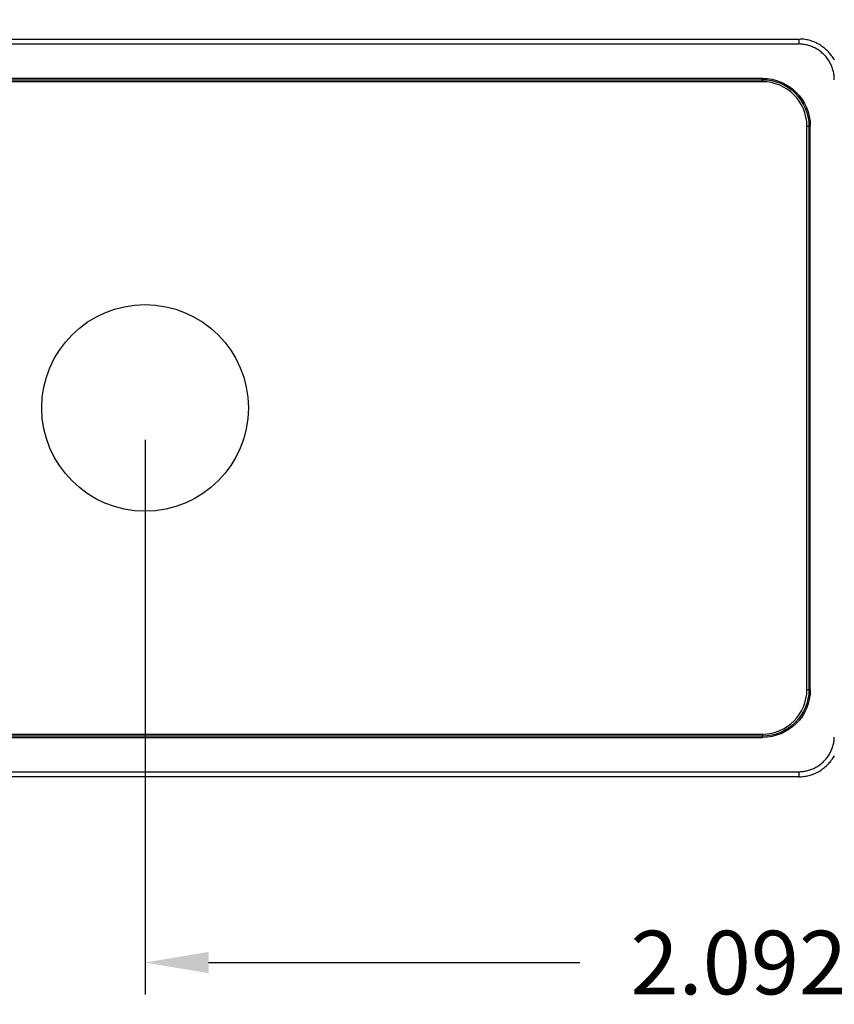
# Model space of a CAD drawing. Units: inches. Extents: x -2.2 to 31.7, y 0.3 to 22.2.
# Drawn here: x 3.2 to 4.8, y 13.3 to 15.2 of the extents above; entities that cross this region are included whole.
import ezdxf

# ---------------------------------------------------------------- set-up
doc = ezdxf.new("R2010")
doc.units = ezdxf.units.IN
doc.header["$LTSCALE"] = 0.5
doc.header["$MEASUREMENT"] = 0
doc.layers.add('60', color=7, linetype='Continuous')
doc.layers.add('DIMENSIONS_AND_NOTES', color=30, linetype='Continuous')
doc.styles.add('ROMANS', font='romans.shx')
doc.dimstyles.new('NOMINALDIM3PLACETEXTANDARROW', dxfattribs={"dimtxt": 0.125, "dimasz": 0.125, "dimexe": 0.0625, "dimexo": 0.0625, "dimgap": 0.0625, "dimtad": 0, "dimtih": 1, "dimtoh": 1, "dimdec": 3, "dimzin": 0, "dimdsep": 46, "dimtxsty": 'ROMANS', "dimcen": 0, "dimclrt": 7, "dimadec": 0, "dimazin": 0, "dimtfac": 1, "dimtdec": 3, "dimtofl": 0, "dimtmove": 0, "dimatfit": 0, "dimfxl": 1, "dimtolj": 1, "dimtzin": 0, "dimarcsym": 0})

# ---------------------------------------------------------------- blocks, each defined once
blk = doc.blocks.new('*D30')
at = {"layer": 'DEFPOINTS', "color": 0, "transparency": 16777216}
for p in [(5.3644, 16.2743), (1.6258, 14.9277), (5.3644, 14.9277)]:
    blk.add_point(p, dxfattribs=at)
at = {"layer": 'DIMENSIONS_AND_NOTES', "color": 0, "lineweight": -2, "transparency": 16777216}
for p, q in [((1.6258, 14.9902), (1.6258, 16.3368)), ((5.3644, 14.9902), (5.3644, 16.3368)), ((1.7508, 16.2743), (3.167, 16.2743)), ((5.2394, 16.2743), (3.7861, 16.2743))]:
    blk.add_line(p, q, dxfattribs=at)
at = {"layer": 'DIMENSIONS_AND_NOTES', "color": 0, "transparency": 16777216}
for points in [[(1.7508, 16.2951), (1.7508, 16.2535), (1.6258, 16.2743)], [(5.2394, 16.2951), (5.2394, 16.2535), (5.3644, 16.2743)]]:
    blk.add_solid(points, dxfattribs=at)
at = {"layer": 'DIMENSIONS_AND_NOTES', "color": 7, "transparency": 16777216, "insert": (3.4765, 16.2743), "char_height": 0.125, "attachment_point": 5, "style": 'ROMANS'}
blk.add_mtext('\\A1;3.739', dxfattribs=at)
blk = doc.blocks.new('*D36')
at = {"layer": 'DEFPOINTS', "color": 0, "transparency": 16777216}
for p in [(5.4011, 16.6412), (5.4011, 14.4902), (1.5891, 14.4277)]:
    blk.add_point(p, dxfattribs=at)
at = {"layer": 'DIMENSIONS_AND_NOTES', "color": 0, "lineweight": -2, "transparency": 16777216}
for p, q in [((1.5891, 14.4902), (1.5891, 16.7037)), ((5.4011, 14.5527), (5.4011, 16.7037)), ((1.7141, 16.6412), (3.1955, 16.6412)), ((5.2761, 16.6412), (3.8205, 16.6412))]:
    blk.add_line(p, q, dxfattribs=at)
at = {"layer": 'DIMENSIONS_AND_NOTES', "color": 0, "transparency": 16777216}
for points in [[(1.7141, 16.662), (1.7141, 16.6203), (1.5891, 16.6412)], [(5.2761, 16.662), (5.2761, 16.6203), (5.4011, 16.6412)]]:
    blk.add_solid(points, dxfattribs=at)
at = {"layer": 'DIMENSIONS_AND_NOTES', "color": 7, "transparency": 16777216, "insert": (3.508, 16.6412), "char_height": 0.125, "attachment_point": 5, "style": 'ROMANS'}
blk.add_mtext('\\A1;3.812', dxfattribs=at)
blk = doc.blocks.new('*D37')
at = {"layer": 'DEFPOINTS', "color": 0, "transparency": 16777216}
for p in [(5.1349, 15.7083), (1.8553, 14.4777), (5.1349, 14.4777)]:
    blk.add_point(p, dxfattribs=at)
at = {"layer": 'DIMENSIONS_AND_NOTES', "color": 0, "lineweight": -2, "transparency": 16777216}
for p, q in [((1.8553, 14.5402), (1.8553, 15.7708)), ((5.1349, 14.5402), (5.1349, 15.7708)), ((1.9803, 15.7083), (3.1745, 15.7083)), ((5.0099, 15.7083), (3.7995, 15.7083))]:
    blk.add_line(p, q, dxfattribs=at)
at = {"layer": 'DIMENSIONS_AND_NOTES', "color": 0, "transparency": 16777216}
for points in [[(1.9803, 15.7291), (1.9803, 15.6875), (1.8553, 15.7083)], [(5.0099, 15.7291), (5.0099, 15.6875), (5.1349, 15.7083)]]:
    blk.add_solid(points, dxfattribs=at)
at = {"layer": 'DIMENSIONS_AND_NOTES', "color": 7, "transparency": 16777216, "insert": (3.487, 15.7083), "char_height": 0.125, "attachment_point": 5, "style": 'ROMANS'}
blk.add_mtext('\\A1;3.280', dxfattribs=at)
blk = doc.blocks.new('*D39')
at = {"layer": 'DEFPOINTS', "color": 0, "transparency": 16777216}
for p in [(5.5896, 16.9661), (1.4042, 14.6108), (5.5896, 14.4993)]:
    blk.add_point(p, dxfattribs=at)
at = {"layer": 'DIMENSIONS_AND_NOTES', "color": 0, "lineweight": -2, "transparency": 16777216}
for p, q in [((1.4042, 14.6733), (1.4042, 17.0286)), ((5.5896, 14.5618), (5.5896, 17.0286)), ((1.5292, 16.9661), (3.1745, 16.9661)), ((5.4646, 16.9661), (3.7995, 16.9661))]:
    blk.add_line(p, q, dxfattribs=at)
at = {"layer": 'DIMENSIONS_AND_NOTES', "color": 0, "transparency": 16777216}
for points in [[(1.5292, 16.9869), (1.5292, 16.9453), (1.4042, 16.9661)], [(5.4646, 16.9869), (5.4646, 16.9453), (5.5896, 16.9661)]]:
    blk.add_solid(points, dxfattribs=at)
at = {"layer": 'DIMENSIONS_AND_NOTES', "color": 7, "transparency": 16777216, "insert": (3.487, 16.9661), "char_height": 0.125, "attachment_point": 5, "style": 'ROMANS'}
blk.add_mtext('\\A1;4.185', dxfattribs=at)
blk = doc.blocks.new('*D40')
at = {"layer": 'DEFPOINTS', "color": 0, "linetype": 'Continuous', "transparency": 16777216}
for p in [(5.5867, 14.6128), (3.4951, 14.4277), (5.5867, 13.3379)]:
    blk.add_point(p, dxfattribs=at)
at = {"layer": 'DIMENSIONS_AND_NOTES', "color": 0, "linetype": 'Continuous', "lineweight": -2, "transparency": 16777216}
for p, q in [((5.5867, 14.5503), (5.5867, 13.2754)), ((3.4951, 14.3652), (3.4951, 13.2754)), ((3.6201, 13.3379), (4.3496, 13.3379)), ((5.4617, 13.3379), (4.9746, 13.3379))]:
    blk.add_line(p, q, dxfattribs=at)
at = {"layer": 'DIMENSIONS_AND_NOTES', "color": 0, "linetype": 'Continuous', "transparency": 16777216}
for points in [[(3.6201, 13.3587), (3.6201, 13.317), (3.4951, 13.3379)], [(5.4617, 13.3587), (5.4617, 13.317), (5.5867, 13.3379)]]:
    blk.add_solid(points, dxfattribs=at)
at = {"layer": 'DIMENSIONS_AND_NOTES', "color": 7, "linetype": 'Continuous', "transparency": 16777216, "insert": (4.6621, 13.3379), "char_height": 0.125, "attachment_point": 5, "style": 'ROMANS'}
blk.add_mtext('\\A1;2.092', dxfattribs=at)

msp = doc.modelspace()

# ---------------------------------------------------------------- linework, layer by layer
at = {"layer": '60', "color": 52, "linetype": 'Continuous'}
for p, q in [((2.2102, 15.1525), (4.7799, 15.1525)), ((4.7799, 15.1525), (4.7799, 15.1425)), ((4.7799, 15.1425), (2.2102, 15.1425)), ((4.7086, 15.0752), (2.2816, 15.0752)), ((2.2816, 15.0726), (4.7086, 15.0726)), ((4.7086, 15.0726), (4.7086, 15.0752)), ((4.7086, 15.0686), (4.7086, 15.0726)), ((4.7086, 15.0686), (2.2816, 15.0686)), ((4.796, 13.8742), (4.796, 14.9812)), ((4.796, 14.9812), (4.7999, 14.9812)), ((4.7999, 14.9812), (4.7999, 13.8742)), ((4.8026, 14.9812), (4.7999, 14.9812)), ((4.8026, 13.8742), (4.8026, 14.9812)), ((4.796, 13.8742), (4.7999, 13.8742)), ((4.7999, 13.8742), (4.8026, 13.8742)), ((2.2816, 13.7868), (4.7086, 13.7868)), ((4.7086, 13.7828), (2.2816, 13.7828)), ((2.2816, 13.7802), (4.7086, 13.7802)), ((4.7086, 13.7868), (4.7086, 13.7828)), ((4.7086, 13.7802), (4.7086, 13.7828)), ((2.2102, 13.7129), (4.7799, 13.7129)), ((4.7799, 13.7029), (2.2102, 13.7029)), ((4.7799, 13.7129), (4.7799, 13.7029))]:
    msp.add_line(p, q, dxfattribs=at)
for points in [[(4.85, 15.1111, 0), (4.8488, 15.1133, 0), (4.8475, 15.1154, 0), (4.8461, 15.1175, 0), (4.8446, 15.1196, 0), (4.8431, 15.1216, 0), (4.8415, 15.1235, 0), (4.8399, 15.1254, 0), (4.8382, 15.1273, 0), (4.8365, 15.1291, 0), (4.8347, 15.1309, 0), (4.8328, 15.1325, 0), (4.8309, 15.1342, 0), (4.8289, 15.1357, 0), (4.8269, 15.1373, 0), (4.8249, 15.1387, 0), (4.8228, 15.1401, 0), (4.8206, 15.1414, 0), (4.8185, 15.1426, 0), (4.8162, 15.1438, 0), (4.814, 15.1449, 0), (4.8117, 15.146, 0), (4.8094, 15.1469, 0), (4.807, 15.1478, 0), (4.8046, 15.1486, 0), (4.8022, 15.1494, 0), (4.7998, 15.15, 0), (4.7974, 15.1506, 0), (4.7949, 15.1511, 0), (4.7924, 15.1515, 0), (4.7899, 15.1519, 0), (4.7874, 15.1522, 0), (4.7849, 15.1524, 0), (4.7824, 15.1525, 0)], [(4.8499, 15.0725, 0), (4.8499, 15.0747, 0), (4.8498, 15.0769, 0), (4.8496, 15.0791, 0), (4.8494, 15.0813, 0), (4.849, 15.0835, 0), (4.8487, 15.0857, 0), (4.8482, 15.0878, 0), (4.8477, 15.09, 0), (4.8471, 15.0921, 0), (4.8465, 15.0942, 0), (4.8458, 15.0963, 0), (4.845, 15.0983, 0), (4.8441, 15.1003, 0), (4.8432, 15.1023, 0), (4.8423, 15.1043, 0), (4.8412, 15.1063, 0), (4.8402, 15.1082, 0), (4.839, 15.11, 0), (4.8378, 15.1119, 0), (4.8365, 15.1137, 0), (4.8352, 15.1154, 0), (4.8338, 15.1172, 0), (4.8324, 15.1188, 0), (4.8309, 15.1205, 0), (4.8294, 15.122, 0), (4.8278, 15.1236, 0), (4.8262, 15.125, 0), (4.8245, 15.1265, 0), (4.8228, 15.1278, 0), (4.8211, 15.1292, 0), (4.8193, 15.1304, 0), (4.8174, 15.1316, 0), (4.8155, 15.1328, 0), (4.8136, 15.1339, 0), (4.8117, 15.1349, 0), (4.8097, 15.1359, 0), (4.8077, 15.1368, 0), (4.8057, 15.1376, 0), (4.8036, 15.1384, 0), (4.8015, 15.1391, 0), (4.7994, 15.1398, 0), (4.7973, 15.1403, 0), (4.7952, 15.1408, 0), (4.793, 15.1413, 0), (4.7909, 15.1417, 0), (4.7887, 15.142, 0), (4.7865, 15.1422, 0), (4.7843, 15.1424, 0), (4.7821, 15.1425, 0)], [(4.7799, 13.7129, 0), (4.7821, 13.7129, 0), (4.7843, 13.713, 0), (4.7865, 13.7132, 0), (4.7887, 13.7134, 0), (4.7909, 13.7137, 0), (4.793, 13.7141, 0), (4.7952, 13.7146, 0), (4.7973, 13.7151, 0), (4.7994, 13.7157, 0), (4.8015, 13.7163, 0), (4.8036, 13.717, 0), (4.8057, 13.7178, 0), (4.8077, 13.7186, 0), (4.8097, 13.7195, 0), (4.8117, 13.7205, 0), (4.8136, 13.7215, 0), (4.8155, 13.7226, 0), (4.8174, 13.7238, 0), (4.8193, 13.725, 0), (4.8211, 13.7263, 0), (4.8228, 13.7276, 0), (4.8245, 13.7289, 0), (4.8262, 13.7304, 0), (4.8278, 13.7319, 0), (4.8294, 13.7334, 0), (4.8309, 13.735, 0), (4.8324, 13.7366, 0), (4.8338, 13.7383, 0), (4.8352, 13.74, 0), (4.8365, 13.7417, 0), (4.8378, 13.7435, 0), (4.839, 13.7454, 0), (4.8402, 13.7472, 0), (4.8412, 13.7492, 0), (4.8423, 13.7511, 0), (4.8432, 13.7531, 0), (4.8441, 13.7551, 0), (4.845, 13.7571, 0), (4.8458, 13.7592, 0), (4.8465, 13.7612, 0), (4.8471, 13.7633, 0), (4.8477, 13.7655, 0), (4.8482, 13.7676, 0), (4.8487, 13.7698, 0), (4.849, 13.7719, 0), (4.8494, 13.7741, 0), (4.8496, 13.7763, 0), (4.8498, 13.7785, 0), (4.8499, 13.7807, 0)], [(4.7799, 13.7029, 0), (4.7824, 13.7029, 0), (4.7849, 13.703, 0), (4.7874, 13.7032, 0), (4.7899, 13.7035, 0), (4.7924, 13.7039, 0), (4.7949, 13.7043, 0), (4.7974, 13.7048, 0), (4.7998, 13.7054, 0), (4.8022, 13.7061, 0), (4.8046, 13.7068, 0), (4.807, 13.7076, 0), (4.8094, 13.7085, 0), (4.8117, 13.7095, 0), (4.814, 13.7105, 0), (4.8162, 13.7116, 0), (4.8185, 13.7128, 0), (4.8206, 13.714, 0), (4.8228, 13.7153, 0), (4.8249, 13.7167, 0), (4.8269, 13.7182, 0), (4.8289, 13.7197, 0), (4.8309, 13.7212, 0), (4.8328, 13.7229, 0), (4.8347, 13.7246, 0), (4.8365, 13.7263, 0), (4.8382, 13.7281, 0), (4.8399, 13.73, 0), (4.8415, 13.7319, 0), (4.8431, 13.7338, 0), (4.8446, 13.7359, 0), (4.8461, 13.7379, 0), (4.8475, 13.74, 0), (4.8488, 13.7422, 0), (4.85, 13.7443, 0)]]:
    msp.add_polyline3d(points, dxfattribs=at)
msp.add_circle((3.4951, 14.4277), 0.203, dxfattribs=at)
at = {"layer": '60', "color": 52, "linetype": 'Continuous', "extrusion": (0, 0, -1)}
for centre, radius, start, end in [((-4.7086, 14.9812), 0.094, 90, 180), ((-4.7086, 14.9812), 0.0914, 90, 180), ((-4.7086, 13.8742), 0.0914, 180, 270), ((-4.7086, 13.8742), 0.094, 180, 270)]:
    msp.add_arc(centre, radius, start, end, dxfattribs=at)
at = {"layer": '60', "color": 52, "linetype": 'Continuous'}
for centre, start, end in [((4.7086, 14.9812), 0, 90), ((4.7086, 13.8742), 270, 0)]:
    msp.add_arc(centre, 0.0874, start, end, dxfattribs=at)

# ---------------------------------------------------------------- dimensions: what is measured, and where the dimension line sits
at = {"layer": 'DIMENSIONS_AND_NOTES'}
for base, p1, p2, picture, middle in [((5.5896, 16.9661), (1.4042, 14.6108), (5.5896, 14.4993), '*D39', (3.487, 16.9661)), ((5.4011, 16.6412), (1.5891, 14.4277), (5.4011, 14.4902), '*D36', (3.508, 16.6412)), ((5.3644, 16.2743), (1.6258, 14.9277), (5.3644, 14.9277), '*D30', (3.4765, 16.2743)), ((5.1349, 15.7083), (1.8553, 14.4777), (5.1349, 14.4777), '*D37', (3.487, 15.7083))]:
    dim = msp.add_linear_dim(base=base, p1=p1, p2=p2, dimstyle='NOMINALDIM3PLACETEXTANDARROW', dxfattribs=at)
    dim.commit()
    dim.dimension.update_dxf_attribs({"geometry": picture, "text_midpoint": middle, "dimtype": 160})
at = {"layer": 'DIMENSIONS_AND_NOTES', "linetype": 'Continuous'}
dim = msp.add_linear_dim(base=(5.5867, 13.3379), p1=(3.4951, 14.4277), p2=(5.5867, 14.6128), dimstyle='NOMINALDIM3PLACETEXTANDARROW', dxfattribs=at)
dim.commit()
dim.dimension.update_dxf_attribs({"geometry": '*D40', "text_midpoint": (4.6621, 13.3379), "dimtype": 160})

doc.saveas('drawing.dxf')
